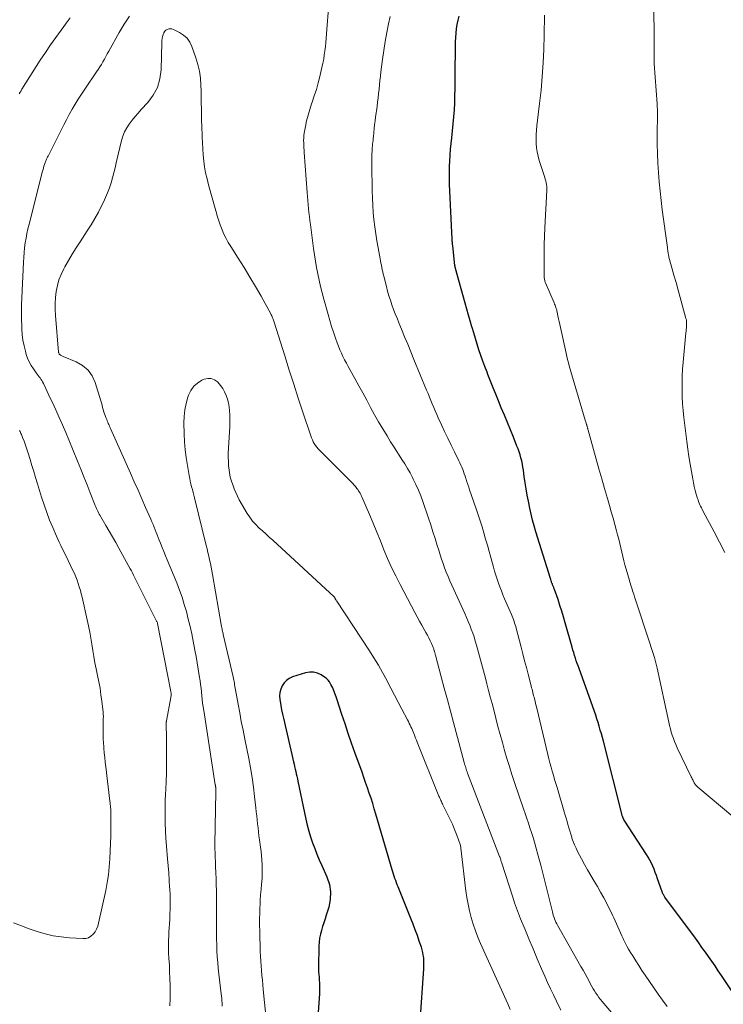
# Model space of a CAD drawing. Units: feet. Extents: x 2010000 to 2015018, y 520000 to 525000.
# Drawn here: x 2012354 to 2012463, y 520144 to 520296 of the extents above; entities that cross this region are included whole.
import ezdxf

# ---------------------------------------------------------------- set-up
doc = ezdxf.new("R2010")
doc.units = ezdxf.units.FT
doc.header["$LTSCALE"] = 100
doc.header["$MEASUREMENT"] = 0
doc.layers.add('CONTOUR INDEX', color=32, linetype='Continuous', lineweight=25)
doc.layers.add('CONTOUR INTERMEDIATE', color=40, linetype='Continuous', lineweight=15)

msp = doc.modelspace()

# ---------------------------------------------------------------- linework, layer by layer
at = {"layer": 'CONTOUR INDEX', "flags": 128}
for points, elevation in [([(2012464.33, 520145.58), (2012462.45, 520148.38), (2012461.96, 520149.1), (2012461.47, 520149.83), (2012460.97, 520150.55), (2012460.46, 520151.27), (2012459.96, 520151.98), (2012459.44, 520152.7), (2012458.93, 520153.41), (2012458.41, 520154.11), (2012453.72, 520160.47), (2012453.65, 520160.56), (2012453.59, 520160.66), (2012453.52, 520160.77), (2012453.47, 520160.87), (2012453.41, 520160.98), (2012453.36, 520161.09), (2012453.32, 520161.2), (2012453.27, 520161.31), (2012452.58, 520163.32), (2012452.4, 520163.8), (2012452.22, 520164.29), (2012452.03, 520164.77), (2012451.83, 520165.24), (2012451.61, 520165.71), (2012451.38, 520166.17), (2012451.13, 520166.62), (2012450.86, 520167.06), (2012447.42, 520172.35), (2012447.38, 520172.42), (2012447.34, 520172.49), (2012447.31, 520172.56), (2012447.27, 520172.63), (2012447.24, 520172.7), (2012447.21, 520172.78), (2012447.19, 520172.85), (2012447.17, 520172.93), (2012444.19, 520184.55), (2012444.04, 520185.13), (2012443.88, 520185.71), (2012443.72, 520186.29), (2012443.56, 520186.86), (2012443.38, 520187.43), (2012443.2, 520188), (2012443.01, 520188.57), (2012442.82, 520189.13), (2012440.43, 520195.77), (2012440.29, 520196.18), (2012440.15, 520196.59), (2012440.01, 520197), (2012439.88, 520197.41), (2012439.75, 520197.82), (2012439.62, 520198.24), (2012439.5, 520198.65), (2012439.38, 520199.07), (2012438.31, 520202.85), (2012438.05, 520203.75), (2012437.78, 520204.65), (2012437.49, 520205.55), (2012437.19, 520206.44), (2012436.64, 520208), (2012436.6, 520208.11), (2012436.56, 520208.22), (2012436.52, 520208.32), (2012436.48, 520208.43), (2012436.43, 520208.53), (2012436.39, 520208.64), (2012436.35, 520208.74), (2012436.31, 520208.85), (2012436.25, 520208.99), (2012436.19, 520209.17), (2012436.12, 520209.36), (2012436.06, 520209.54), (2012436, 520209.72), (2012433.76, 520216.9), (2012433.49, 520217.81), (2012433.25, 520218.72), (2012433.03, 520219.64), (2012432.83, 520220.56), (2012432.62, 520221.63), (2012432.44, 520222.59), (2012432.27, 520223.54), (2012432.11, 520224.5), (2012431.97, 520225.46), (2012431.84, 520226.42), (2012431.77, 520226.9), (2012431.68, 520227.38), (2012431.57, 520227.86), (2012431.46, 520228.33), (2012431.32, 520228.8), (2012431.17, 520229.26), (2012431.01, 520229.72), (2012430.84, 520230.17), (2012430.29, 520231.54), (2012429.83, 520232.68), (2012429.36, 520233.82), (2012428.9, 520234.95), (2012428.42, 520236.08), (2012427.98, 520237.14), (2012427.56, 520238.16), (2012427.14, 520239.18), (2012426.74, 520240.2), (2012426.34, 520241.23), (2012426.21, 520241.58), (2012425.89, 520242.44), (2012425.57, 520243.29), (2012425.27, 520244.16), (2012424.97, 520245.02), (2012424.69, 520245.89), (2012424.41, 520246.76), (2012424.15, 520247.63), (2012423.89, 520248.5), (2012423.87, 520248.57), (2012423.61, 520249.49), (2012423.35, 520250.4), (2012423.09, 520251.31), (2012422.84, 520252.23), (2012421.34, 520257.62), (2012421.33, 520257.66), (2012421.32, 520257.71), (2012421.31, 520257.76), (2012421.29, 520257.81), (2012421.28, 520257.86), (2012421.28, 520257.91), (2012421.27, 520257.96), (2012421.26, 520258.01), (2012420.9, 520261.14), (2012420.88, 520261.26), (2012420.87, 520261.38), (2012420.86, 520261.51), (2012420.85, 520261.63), (2012420.84, 520261.75), (2012420.83, 520261.87), (2012420.82, 520262), (2012420.82, 520262.12), (2012420.42, 520270.65), (2012420.39, 520271.54), (2012420.39, 520272.44), (2012420.41, 520273.33), (2012420.45, 520274.22), (2012420.51, 520275.12), (2012420.58, 520276.01), (2012420.67, 520276.9), (2012420.76, 520277.79), (2012420.89, 520278.86), (2012421, 520279.94), (2012421.09, 520281.02), (2012421.16, 520282.11), (2012421.22, 520283.19), (2012421.26, 520284.28), (2012421.28, 520285.37), (2012421.3, 520286.46), (2012421.31, 520287.54), (2012421.32, 520291.98), (2012421.34, 520292.64), (2012421.37, 520293.31), (2012421.43, 520293.97), (2012421.5, 520294.63), (2012421.61, 520295.29), (2012421.73, 520295.94), (2012421.89, 520296.58)], 920), ([(2012415.87, 520141.23), (2012416.44, 520149.4), (2012416.46, 520149.82), (2012416.46, 520150.24), (2012416.45, 520150.66), (2012416.42, 520151.08), (2012416.36, 520151.5), (2012416.29, 520151.91), (2012416.19, 520152.31), (2012416.07, 520152.72), (2012415.74, 520153.68), (2012415.44, 520154.56), (2012415.12, 520155.43), (2012414.79, 520156.3), (2012414.45, 520157.16), (2012412.47, 520162.04), (2012412.34, 520162.37), (2012412.21, 520162.69), (2012412.09, 520163.02), (2012411.97, 520163.35), (2012411.85, 520163.69), (2012411.74, 520164.02), (2012411.63, 520164.36), (2012411.53, 520164.69), (2012409.03, 520173.29), (2012408.79, 520174.11), (2012408.54, 520174.93), (2012408.28, 520175.74), (2012408.01, 520176.55), (2012407.73, 520177.35), (2012407.45, 520178.16), (2012407.17, 520178.96), (2012406.89, 520179.77), (2012405.8, 520182.8), (2012405.28, 520184.27), (2012404.77, 520185.75), (2012404.27, 520187.23), (2012403.78, 520188.71), (2012403, 520191.1), (2012402.91, 520191.39), (2012402.81, 520191.67), (2012402.7, 520191.95), (2012402.59, 520192.23), (2012402.48, 520192.51), (2012402.36, 520192.78), (2012402.23, 520193.05), (2012402.09, 520193.32), (2012402.04, 520193.42), (2012401.85, 520193.72), (2012401.63, 520194), (2012401.38, 520194.24), (2012401.1, 520194.46), (2012400.58, 520194.81), (2012400, 520195.08), (2012399.41, 520195.25), (2012398.8, 520195.25), (2012398.17, 520195.14), (2012396.14, 520194.48), (2012395.64, 520194.25), (2012395.2, 520193.96), (2012394.84, 520193.57), (2012394.54, 520193.13), (2012394.33, 520192.61), (2012394.19, 520192.09), (2012394.15, 520191.55), (2012394.18, 520191), (2012394.22, 520190.77), (2012394.32, 520190.1), (2012394.44, 520189.43), (2012394.58, 520188.76), (2012394.73, 520188.1), (2012396.29, 520181.39), (2012396.38, 520181.01), (2012396.47, 520180.64), (2012396.55, 520180.26), (2012396.64, 520179.89), (2012396.72, 520179.51), (2012396.81, 520179.14), (2012396.89, 520178.76), (2012396.97, 520178.38), (2012398.19, 520172.52), (2012398.41, 520171.59), (2012398.65, 520170.67), (2012398.93, 520169.77), (2012399.23, 520168.87), (2012399.57, 520167.98), (2012399.91, 520167.1), (2012400.28, 520166.22), (2012400.67, 520165.35), (2012401.47, 520163.59), (2012401.84, 520162.44), (2012402.04, 520161.28), (2012401.98, 520160.1), (2012401.74, 520158.91), (2012401.36, 520157.7), (2012401.17, 520157.1), (2012400.99, 520156.51), (2012400.8, 520155.92), (2012400.61, 520155.33), (2012400.45, 520154.73), (2012400.32, 520154.13), (2012400.25, 520153.52), (2012400.22, 520152.9), (2012400.17, 520149.71), (2012400.17, 520149.31), (2012400.18, 520148.9), (2012400.21, 520148.5), (2012400.24, 520148.1), (2012400.26, 520147.88), (2012400.28, 520147.58), (2012400.3, 520147.29), (2012400.32, 520147), (2012400.33, 520146.71), (2012400.33, 520146.42), (2012400.33, 520146.13), (2012400.32, 520145.84), (2012400.31, 520145.54), (2012399.64, 520136.31)], 900)]:
    msp.add_lwpolyline(points, dxfattribs=dict(at, elevation=elevation))
at = {"layer": 'CONTOUR INTERMEDIATE', "flags": 128}
for points, elevation in [([(2012462.95, 520213.72), (2012462.13, 520215.32), (2012461.3, 520216.91), (2012459.58, 520220.16), (2012459.46, 520220.39), (2012459.34, 520220.63), (2012459.23, 520220.86), (2012459.11, 520221.1), (2012459.01, 520221.34), (2012458.91, 520221.58), (2012458.83, 520221.83), (2012458.75, 520222.08), (2012458.56, 520222.74), (2012458.4, 520223.32), (2012458.25, 520223.9), (2012458.13, 520224.49), (2012458.01, 520225.09), (2012457.81, 520226.21), (2012457.61, 520227.37), (2012457.43, 520228.53), (2012457.26, 520229.69), (2012457.11, 520230.86), (2012456.65, 520234.56), (2012456.54, 520235.63), (2012456.45, 520236.69), (2012456.39, 520237.76), (2012456.36, 520238.83), (2012456.36, 520239.9), (2012456.38, 520240.97), (2012456.44, 520242.04), (2012456.53, 520243.11), (2012456.96, 520247.68), (2012456.98, 520247.93), (2012457, 520248.18), (2012457.02, 520248.44), (2012457.04, 520248.69), (2012457.06, 520248.97), (2012457.07, 520249.08), (2012457.07, 520249.2), (2012457.06, 520249.31), (2012457.05, 520249.43), (2012457.04, 520249.55), (2012457.02, 520249.66), (2012456.99, 520249.78), (2012456.96, 520249.89), (2012456.4, 520251.96), (2012456.08, 520253.11), (2012455.76, 520254.26), (2012455.43, 520255.41), (2012455.1, 520256.55), (2012454.6, 520258.29), (2012454.52, 520258.57), (2012454.45, 520258.85), (2012454.38, 520259.13), (2012454.32, 520259.41), (2012454.24, 520259.75), (2012454.22, 520259.86), (2012454.2, 520259.97), (2012454.19, 520260.09), (2012454.17, 520260.2), (2012454.16, 520260.3), (2012454.16, 520260.37), (2012454.15, 520260.43), (2012454.14, 520260.5), (2012454.13, 520260.56), (2012454.13, 520260.62), (2012454.12, 520260.69), (2012454.11, 520260.75), (2012454.1, 520260.82), (2012453.3, 520266.65), (2012453.12, 520268.09), (2012452.96, 520269.53), (2012452.82, 520270.98), (2012452.71, 520272.43), (2012452.62, 520273.88), (2012452.56, 520275.34), (2012452.53, 520276.79), (2012452.53, 520278.24), (2012452.56, 520281.44), (2012452.56, 520281.65), (2012452.56, 520281.85), (2012452.55, 520282.05), (2012452.54, 520282.25), (2012452.53, 520282.46), (2012452.52, 520282.66), (2012452.51, 520282.86), (2012452.49, 520283.06), (2012452.06, 520289.2), (2012452.05, 520289.52), (2012452.03, 520289.84), (2012452.03, 520290.16), (2012452.03, 520290.48), (2012452.03, 520290.8), (2012452.03, 520291.12), (2012452.03, 520291.44), (2012452.03, 520291.77), (2012452.01, 520299.52)], 928), ([(2012447.44, 520140.28), (2012444, 520144.34), (2012443.74, 520144.65), (2012443.5, 520144.97), (2012443.27, 520145.3), (2012443.04, 520145.63), (2012442.83, 520145.97), (2012442.62, 520146.32), (2012442.42, 520146.67), (2012442.23, 520147.02), (2012441.99, 520147.47), (2012441.68, 520148.05), (2012441.37, 520148.63), (2012441.05, 520149.2), (2012440.73, 520149.77), (2012437.12, 520156.11), (2012436.99, 520156.36), (2012436.86, 520156.62), (2012436.75, 520156.88), (2012436.64, 520157.14), (2012436.62, 520157.19), (2012436.53, 520157.44), (2012436.45, 520157.68), (2012436.38, 520157.93), (2012436.32, 520158.19), (2012435.62, 520161.1), (2012435.27, 520162.54), (2012434.91, 520163.98), (2012434.53, 520165.41), (2012434.14, 520166.84), (2012433.76, 520168.19), (2012433.55, 520168.94), (2012433.33, 520169.68), (2012433.09, 520170.43), (2012432.85, 520171.17), (2012432.61, 520171.91), (2012432.36, 520172.64), (2012432.11, 520173.38), (2012431.86, 520174.12), (2012430.47, 520178.18), (2012430.06, 520179.41), (2012429.66, 520180.64), (2012429.29, 520181.87), (2012428.92, 520183.11), (2012428.58, 520184.36), (2012428.23, 520185.6), (2012427.9, 520186.85), (2012427.57, 520188.1), (2012427.24, 520189.39), (2012426.98, 520190.39), (2012426.72, 520191.4), (2012426.45, 520192.41), (2012426.19, 520193.42), (2012425.95, 520194.3), (2012425.8, 520194.87), (2012425.65, 520195.43), (2012425.51, 520195.99), (2012425.36, 520196.56), (2012425.21, 520197.12), (2012425.06, 520197.68), (2012424.91, 520198.25), (2012424.76, 520198.81), (2012424.59, 520199.42), (2012424.4, 520200.04), (2012424.21, 520200.66), (2012424, 520201.27), (2012423.78, 520201.88), (2012423.54, 520202.48), (2012423.3, 520203.08), (2012423.04, 520203.68), (2012422.78, 520204.27), (2012420.76, 520208.69), (2012420.47, 520209.35), (2012420.19, 520210.01), (2012419.91, 520210.67), (2012419.65, 520211.34), (2012419.41, 520212.01), (2012419.17, 520212.69), (2012418.95, 520213.38), (2012418.74, 520214.06), (2012418.51, 520214.81), (2012418.19, 520215.87), (2012417.86, 520216.93), (2012417.52, 520217.99), (2012417.16, 520219.04), (2012416.29, 520221.59), (2012415.97, 520222.48), (2012415.62, 520223.35), (2012415.23, 520224.21), (2012414.82, 520225.06), (2012414.7, 520225.29), (2012414.32, 520226), (2012413.92, 520226.71), (2012413.5, 520227.41), (2012413.06, 520228.09), (2012412.61, 520228.77), (2012412.17, 520229.45), (2012411.73, 520230.14), (2012411.3, 520230.83), (2012410.76, 520231.72), (2012410.1, 520232.81), (2012409.46, 520233.91), (2012408.83, 520235.01), (2012408.22, 520236.13), (2012407.61, 520237.25), (2012407, 520238.37), (2012406.39, 520239.48), (2012405.78, 520240.59), (2012405.01, 520241.97), (2012404.74, 520242.47), (2012404.47, 520242.98), (2012404.2, 520243.49), (2012403.94, 520244), (2012403.7, 520244.52), (2012403.46, 520245.04), (2012403.25, 520245.58), (2012403.05, 520246.11), (2012402.79, 520246.83), (2012402.48, 520247.74), (2012402.18, 520248.65), (2012401.9, 520249.56), (2012401.63, 520250.48), (2012400.96, 520252.87), (2012400.71, 520253.83), (2012400.47, 520254.8), (2012400.25, 520255.78), (2012400.05, 520256.76), (2012399.87, 520257.74), (2012399.71, 520258.72), (2012399.56, 520259.71), (2012399.41, 520260.7), (2012398.92, 520264.37), (2012398.84, 520264.99), (2012398.76, 520265.61), (2012398.69, 520266.23), (2012398.62, 520266.86), (2012398.56, 520267.48), (2012398.5, 520268.1), (2012398.44, 520268.72), (2012398.4, 520269.35), (2012397.97, 520275.5), (2012397.94, 520275.87), (2012397.92, 520276.25), (2012397.89, 520276.63), (2012397.87, 520277), (2012397.86, 520277.38), (2012397.87, 520277.75), (2012397.91, 520278.13), (2012397.96, 520278.5), (2012398.15, 520279.54), (2012398.33, 520280.42), (2012398.54, 520281.3), (2012398.8, 520282.16), (2012399.08, 520283.02), (2012399.18, 520283.28), (2012399.51, 520284.27), (2012399.83, 520285.26), (2012400.11, 520286.26), (2012400.37, 520287.27), (2012400.69, 520288.66), (2012400.83, 520289.3), (2012400.96, 520289.94), (2012401.06, 520290.59), (2012401.15, 520291.23), (2012401.23, 520291.88), (2012401.3, 520292.53), (2012401.36, 520293.18), (2012401.41, 520293.83), (2012401.77, 520298.49)], 912), ([(2012361.79, 520296.31), (2012361.49, 520295.91), (2012360.38, 520294.43), (2012359.55, 520293.29), (2012358.73, 520292.13), (2012357.94, 520290.95), (2012357.16, 520289.77), (2012354.33, 520285.29), (2012354.18, 520285.06), (2012354.03, 520284.82), (2012353.89, 520284.58)], 916), ([(2012370.95, 520296.59), (2012370.14, 520295.34), (2012369.37, 520294.05), (2012367.75, 520291.17), (2012367.52, 520290.76), (2012367.29, 520290.35), (2012367.06, 520289.95), (2012366.83, 520289.54), (2012366.6, 520289.14), (2012366.36, 520288.74), (2012366.11, 520288.35), (2012365.85, 520287.96), (2012364.03, 520285.28), (2012363.52, 520284.52), (2012363.03, 520283.75), (2012362.55, 520282.97), (2012362.09, 520282.19), (2012361.64, 520281.39), (2012361.2, 520280.59), (2012360.78, 520279.79), (2012360.36, 520278.98), (2012358.35, 520274.97), (2012358.29, 520274.85), (2012358.23, 520274.72), (2012358.17, 520274.59), (2012358.11, 520274.47), (2012358.06, 520274.34), (2012358, 520274.21), (2012357.95, 520274.08), (2012357.91, 520273.95), (2012357.82, 520273.68), (2012357.73, 520273.42), (2012357.65, 520273.15), (2012357.58, 520272.88), (2012357.5, 520272.61), (2012355.42, 520264.45), (2012355.24, 520263.73), (2012355.09, 520263), (2012354.95, 520262.27), (2012354.83, 520261.54), (2012354.73, 520260.79), (2012354.65, 520260.05), (2012354.59, 520259.31), (2012354.55, 520258.56), (2012354.3, 520253.07), (2012354.26, 520251.98), (2012354.25, 520250.88), (2012354.25, 520249.79), (2012354.28, 520248.7), (2012354.29, 520248.29), (2012354.36, 520247.41), (2012354.47, 520246.53), (2012354.64, 520245.67), (2012354.85, 520244.81), (2012354.99, 520244.31), (2012355.2, 520243.72), (2012355.44, 520243.15), (2012355.74, 520242.61), (2012356.09, 520242.09), (2012356.54, 520241.47), (2012356.68, 520241.27), (2012356.83, 520241.08), (2012356.98, 520240.88), (2012357.12, 520240.68), (2012357.26, 520240.48), (2012357.4, 520240.27), (2012357.52, 520240.06), (2012357.63, 520239.84), (2012357.96, 520239.16), (2012358.23, 520238.59), (2012358.5, 520238.03), (2012358.76, 520237.46), (2012359.02, 520236.89), (2012359.56, 520235.74), (2012360.08, 520234.58), (2012360.59, 520233.43), (2012361.08, 520232.27), (2012361.57, 520231.1), (2012362.92, 520227.81), (2012363.42, 520226.6), (2012363.91, 520225.39), (2012364.39, 520224.17), (2012364.87, 520222.96), (2012365.66, 520220.98), (2012365.75, 520220.75), (2012365.84, 520220.53), (2012365.94, 520220.3), (2012366.05, 520220.08), (2012366.16, 520219.86), (2012366.27, 520219.64), (2012366.39, 520219.43), (2012366.51, 520219.21), (2012367.29, 520217.89), (2012367.81, 520217.01), (2012368.31, 520216.13), (2012368.82, 520215.24), (2012369.31, 520214.36), (2012371.07, 520211.19), (2012371.24, 520210.87), (2012371.41, 520210.55), (2012371.58, 520210.23), (2012371.74, 520209.91), (2012374.99, 520203.43), (2012375.04, 520203.33), (2012375.09, 520203.23), (2012375.13, 520203.13), (2012375.18, 520203.03), (2012375.26, 520202.85), (2012375.3, 520202.75), (2012377.34, 520192.23), (2012377.36, 520192.12), (2012377.37, 520192.01), (2012377.38, 520191.89), (2012377.38, 520191.78), (2012377.38, 520191.67), (2012377.37, 520191.55), (2012377.36, 520191.44), (2012377.34, 520191.33), (2012376.67, 520187.69), (2012376.65, 520187.61), (2012376.64, 520187.53), (2012376.63, 520187.45), (2012376.62, 520187.37), (2012376.62, 520187.29), (2012376.62, 520187.21), (2012376.62, 520187.13), (2012376.62, 520187.05), (2012376.63, 520186.73), (2012376.64, 520186.49), (2012376.64, 520186.25), (2012376.65, 520186.01), (2012376.65, 520185.77), (2012376.67, 520180.42), (2012376.67, 520180.16), (2012376.67, 520179.89), (2012376.66, 520179.63), (2012376.66, 520179.36), (2012376.65, 520179.1), (2012376.64, 520178.83), (2012376.63, 520178.57), (2012376.62, 520178.3), (2012376.55, 520177.14), (2012376.51, 520176.3), (2012376.48, 520175.45), (2012376.47, 520174.61), (2012376.46, 520173.76), (2012376.46, 520173.08), (2012376.48, 520171.9), (2012376.52, 520170.72), (2012376.58, 520169.53), (2012376.67, 520168.35), (2012376.83, 520166.41), (2012376.92, 520165.31), (2012377.01, 520164.2), (2012377.08, 520163.09), (2012377.15, 520161.98), (2012377.16, 520161.79), (2012377.21, 520160.78), (2012377.23, 520159.77), (2012377.22, 520158.75), (2012377.19, 520157.74), (2012377.16, 520157), (2012377.12, 520156.36), (2012377.09, 520155.71), (2012377.05, 520155.07), (2012377.01, 520154.42), (2012376.98, 520153.78), (2012376.97, 520153.13), (2012376.98, 520152.49), (2012377, 520151.84), (2012377.05, 520151.03), (2012377.11, 520149.98), (2012377.15, 520148.93), (2012377.19, 520147.87), (2012377.21, 520146.82), (2012377.22, 520145.94), (2012377.21, 520144.81), (2012377.19, 520143.69)], 912), ([(2012454.04, 520143.59), (2012453.33, 520144.53), (2012452.64, 520145.49), (2012451.97, 520146.47), (2012450.65, 520148.4), (2012450.16, 520149.14), (2012449.68, 520149.88), (2012449.2, 520150.63), (2012448.73, 520151.38), (2012448.39, 520151.92), (2012448.1, 520152.41), (2012447.82, 520152.91), (2012447.56, 520153.41), (2012447.31, 520153.92), (2012447.25, 520154.05), (2012447.04, 520154.5), (2012446.83, 520154.96), (2012446.63, 520155.42), (2012446.44, 520155.88), (2012446.24, 520156.34), (2012446.04, 520156.8), (2012445.83, 520157.25), (2012445.6, 520157.7), (2012444.71, 520159.47), (2012444.25, 520160.35), (2012443.77, 520161.22), (2012443.28, 520162.09), (2012442.77, 520162.94), (2012442.26, 520163.8), (2012441.76, 520164.66), (2012441.28, 520165.53), (2012440.81, 520166.4), (2012440.22, 520167.51), (2012439.97, 520168.02), (2012439.73, 520168.54), (2012439.53, 520169.07), (2012439.34, 520169.6), (2012439.3, 520169.71), (2012439.15, 520170.2), (2012439, 520170.69), (2012438.86, 520171.18), (2012438.72, 520171.67), (2012438.59, 520172.17), (2012438.45, 520172.66), (2012438.31, 520173.15), (2012438.16, 520173.64), (2012437.03, 520177.39), (2012436.84, 520178.02), (2012436.66, 520178.66), (2012436.47, 520179.29), (2012436.29, 520179.92), (2012436.11, 520180.56), (2012435.94, 520181.2), (2012435.78, 520181.84), (2012435.62, 520182.48), (2012433.89, 520189.68), (2012433.8, 520190.04), (2012433.72, 520190.4), (2012433.63, 520190.76), (2012433.54, 520191.12), (2012433.48, 520191.34), (2012433.42, 520191.59), (2012433.36, 520191.84), (2012433.3, 520192.09), (2012433.23, 520192.33), (2012433.17, 520192.58), (2012433.1, 520192.83), (2012433.04, 520193.07), (2012432.97, 520193.32), (2012432.56, 520194.91), (2012432.29, 520195.96), (2012432.02, 520197), (2012431.75, 520198.04), (2012431.48, 520199.08), (2012430.73, 520202), (2012430.65, 520202.27), (2012430.57, 520202.54), (2012430.48, 520202.81), (2012430.39, 520203.08), (2012430.29, 520203.34), (2012430.19, 520203.61), (2012430.09, 520203.87), (2012429.98, 520204.13), (2012428.92, 520206.58), (2012428.67, 520207.18), (2012428.43, 520207.78), (2012428.2, 520208.39), (2012427.98, 520209), (2012427.77, 520209.61), (2012427.57, 520210.23), (2012427.38, 520210.85), (2012427.2, 520211.47), (2012426.79, 520212.95), (2012426.52, 520213.89), (2012426.26, 520214.84), (2012425.99, 520215.78), (2012425.72, 520216.73), (2012425.44, 520217.67), (2012425.15, 520218.61), (2012424.85, 520219.55), (2012424.54, 520220.48), (2012423.52, 520223.41), (2012423.38, 520223.82), (2012423.24, 520224.23), (2012423.11, 520224.64), (2012422.98, 520225.05), (2012422.94, 520225.17), (2012422.82, 520225.52), (2012422.7, 520225.87), (2012422.58, 520226.21), (2012422.45, 520226.56), (2012422.32, 520226.9), (2012422.18, 520227.23), (2012422.03, 520227.56), (2012421.87, 520227.89), (2012421.16, 520229.29), (2012420.65, 520230.32), (2012420.15, 520231.36), (2012419.66, 520232.4), (2012419.17, 520233.44), (2012418.67, 520234.53), (2012418.43, 520235.06), (2012418.2, 520235.59), (2012417.97, 520236.13), (2012417.75, 520236.67), (2012417.53, 520237.2), (2012417.31, 520237.74), (2012417.09, 520238.28), (2012416.87, 520238.82), (2012414.92, 520243.53), (2012414.43, 520244.71), (2012413.95, 520245.88), (2012413.46, 520247.06), (2012412.98, 520248.24), (2012412.58, 520249.22), (2012412.3, 520249.91), (2012412.03, 520250.59), (2012411.77, 520251.28), (2012411.52, 520251.98), (2012411.28, 520252.68), (2012411.05, 520253.38), (2012410.85, 520254.09), (2012410.66, 520254.8), (2012410.25, 520256.4), (2012410.17, 520256.73), (2012410.09, 520257.07), (2012410.02, 520257.41), (2012409.94, 520257.75), (2012409.88, 520258.09), (2012409.81, 520258.43), (2012409.74, 520258.76), (2012409.68, 520259.1), (2012409.36, 520260.77), (2012409.17, 520261.86), (2012409, 520262.95), (2012408.85, 520264.05), (2012408.73, 520265.15), (2012408.63, 520266.26), (2012408.55, 520267.36), (2012408.5, 520268.47), (2012408.47, 520269.58), (2012408.38, 520273.62), (2012408.38, 520274.06), (2012408.39, 520274.49), (2012408.4, 520274.93), (2012408.42, 520275.36), (2012408.44, 520275.64), (2012408.46, 520275.93), (2012408.48, 520276.23), (2012408.51, 520276.53), (2012408.53, 520276.82), (2012408.56, 520277.12), (2012408.59, 520277.41), (2012408.62, 520277.71), (2012408.65, 520278.01), (2012408.71, 520278.61), (2012408.77, 520279.21), (2012408.84, 520279.81), (2012408.91, 520280.41), (2012408.99, 520281), (2012409.21, 520282.65), (2012409.29, 520283.32), (2012409.37, 520283.99), (2012409.45, 520284.65), (2012409.52, 520285.32), (2012409.59, 520285.99), (2012409.66, 520286.66), (2012409.74, 520287.32), (2012409.82, 520287.99), (2012410.06, 520289.91), (2012410.25, 520291.29), (2012410.46, 520292.67), (2012410.72, 520294.04), (2012411, 520295.41), (2012411.24, 520296.52)], 916), ([(2012467.73, 520169.98), (2012458.78, 520177.44), (2012458.67, 520177.54), (2012458.57, 520177.64), (2012458.48, 520177.75), (2012458.39, 520177.87), (2012458.32, 520177.99), (2012458.25, 520178.12), (2012458.18, 520178.25), (2012458.11, 520178.38), (2012458.08, 520178.44), (2012458.01, 520178.6), (2012457.93, 520178.76), (2012457.85, 520178.92), (2012457.78, 520179.08), (2012455.61, 520183.55), (2012455.4, 520184.03), (2012455.19, 520184.5), (2012455.01, 520184.99), (2012454.84, 520185.49), (2012454.69, 520185.98), (2012454.55, 520186.49), (2012454.43, 520186.99), (2012454.31, 520187.5), (2012452.52, 520195.86), (2012452.47, 520196.06), (2012452.43, 520196.27), (2012452.37, 520196.48), (2012452.32, 520196.68), (2012452.26, 520196.89), (2012452.2, 520197.09), (2012452.14, 520197.29), (2012452.08, 520197.49), (2012449.61, 520204.99), (2012449.46, 520205.45), (2012449.31, 520205.92), (2012449.16, 520206.39), (2012449.01, 520206.86), (2012448.89, 520207.27), (2012448.8, 520207.54), (2012448.72, 520207.8), (2012448.63, 520208.07), (2012448.55, 520208.34), (2012448.46, 520208.6), (2012448.38, 520208.87), (2012448.29, 520209.13), (2012448.21, 520209.4), (2012447.71, 520211.13), (2012447.53, 520211.79), (2012447.35, 520212.45), (2012447.19, 520213.12), (2012447.03, 520213.78), (2012446.88, 520214.45), (2012446.72, 520215.12), (2012446.56, 520215.79), (2012446.38, 520216.45), (2012446.22, 520217.07), (2012445.95, 520218.05), (2012445.69, 520219.02), (2012445.41, 520219.99), (2012445.13, 520220.96), (2012444.81, 520222.06), (2012444.37, 520223.58), (2012443.94, 520225.1), (2012443.51, 520226.62), (2012443.08, 520228.14), (2012441.84, 520232.62), (2012441.81, 520232.7), (2012441.79, 520232.79), (2012441.77, 520232.87), (2012441.75, 520232.95), (2012441.74, 520232.99), (2012441.73, 520233.05), (2012441.71, 520233.12), (2012441.7, 520233.18), (2012441.68, 520233.24), (2012441.66, 520233.31), (2012441.64, 520233.37), (2012441.63, 520233.43), (2012441.61, 520233.49), (2012441.56, 520233.63), (2012441.52, 520233.76), (2012441.48, 520233.9), (2012441.44, 520234.03), (2012441.4, 520234.16), (2012438.93, 520242.54), (2012438.8, 520243.02), (2012438.67, 520243.51), (2012438.55, 520244), (2012438.44, 520244.49), (2012437.57, 520248.48), (2012437.47, 520248.93), (2012437.37, 520249.39), (2012437.27, 520249.84), (2012437.18, 520250.3), (2012437.07, 520250.84), (2012437.02, 520251.02), (2012436.98, 520251.2), (2012436.92, 520251.39), (2012436.86, 520251.57), (2012436.79, 520251.74), (2012436.72, 520251.92), (2012436.65, 520252.1), (2012436.58, 520252.27), (2012435.26, 520255.38), (2012435.21, 520255.5), (2012435.17, 520255.63), (2012435.13, 520255.76), (2012435.1, 520255.89), (2012435.07, 520256.02), (2012435.05, 520256.15), (2012435.04, 520256.28), (2012435.04, 520256.42), (2012435.03, 520258.73), (2012435.04, 520260.03), (2012435.06, 520261.32), (2012435.1, 520262.61), (2012435.15, 520263.9), (2012435.43, 520269.68), (2012435.44, 520269.97), (2012435.43, 520270.26), (2012435.39, 520270.55), (2012435.34, 520270.83), (2012435.28, 520271.12), (2012435.21, 520271.4), (2012435.13, 520271.68), (2012435.04, 520271.96), (2012434.28, 520274.29), (2012434.1, 520274.94), (2012433.95, 520275.6), (2012433.86, 520276.26), (2012433.81, 520276.93), (2012433.8, 520277.61), (2012433.81, 520278.28), (2012433.86, 520278.96), (2012433.92, 520279.63), (2012434.34, 520283.07), (2012434.57, 520285.17), (2012434.76, 520287.27), (2012434.88, 520289.38), (2012434.97, 520291.49), (2012435.03, 520293.66), (2012435.05, 520294.69), (2012435.07, 520295.71), (2012435.08, 520296.73)], 924), ([(2012437.63, 520143.01), (2012436.94, 520144.41), (2012436.47, 520145.36), (2012436.02, 520146.31), (2012435.58, 520147.27), (2012435.15, 520148.24), (2012434.65, 520149.38), (2012433.98, 520150.92), (2012433.32, 520152.46), (2012432.67, 520154.01), (2012432.03, 520155.56), (2012431.4, 520157.1), (2012431.07, 520157.93), (2012430.76, 520158.76), (2012430.46, 520159.61), (2012430.18, 520160.45), (2012428.45, 520165.85), (2012428.4, 520165.99), (2012428.36, 520166.13), (2012428.32, 520166.27), (2012428.27, 520166.41), (2012428.19, 520166.7), (2012428.16, 520166.77), (2012423.21, 520179.63), (2012423.13, 520179.83), (2012423.06, 520180.03), (2012422.99, 520180.24), (2012422.92, 520180.44), (2012422.86, 520180.65), (2012422.79, 520180.85), (2012422.73, 520181.06), (2012422.68, 520181.27), (2012421.03, 520187.44), (2012420.55, 520189.2), (2012420.08, 520190.97), (2012419.61, 520192.73), (2012419.14, 520194.5), (2012418.24, 520197.87), (2012418.22, 520197.95), (2012418.2, 520198.03), (2012418.17, 520198.12), (2012418.15, 520198.2), (2012418.13, 520198.29), (2012418.11, 520198.37), (2012418.08, 520198.45), (2012418.06, 520198.54), (2012418.04, 520198.59), (2012418.01, 520198.7), (2012417.97, 520198.81), (2012417.93, 520198.92), (2012417.88, 520199.02), (2012417.61, 520199.67), (2012417.41, 520200.09), (2012417.21, 520200.51), (2012417, 520200.93), (2012416.77, 520201.33), (2012416.49, 520201.83), (2012416.12, 520202.48), (2012415.75, 520203.13), (2012415.4, 520203.79), (2012415.04, 520204.45), (2012412.76, 520208.77), (2012412.09, 520210.09), (2012411.45, 520211.42), (2012410.85, 520212.77), (2012410.28, 520214.13), (2012409.72, 520215.5), (2012409.16, 520216.87), (2012408.59, 520218.23), (2012408.02, 520219.6), (2012406.86, 520222.3), (2012406.77, 520222.5), (2012406.68, 520222.69), (2012406.58, 520222.88), (2012406.47, 520223.07), (2012406.36, 520223.25), (2012406.24, 520223.43), (2012406.11, 520223.6), (2012405.98, 520223.77), (2012405.86, 520223.91), (2012405.67, 520224.14), (2012405.47, 520224.37), (2012405.26, 520224.6), (2012405.05, 520224.81), (2012400.31, 520229.51), (2012400.09, 520229.75), (2012399.88, 520230), (2012399.69, 520230.26), (2012399.51, 520230.54), (2012399.35, 520230.82), (2012399.21, 520231.12), (2012399.09, 520231.42), (2012398.97, 520231.73), (2012397.75, 520235.42), (2012397.04, 520237.58), (2012396.34, 520239.74), (2012395.64, 520241.91), (2012394.95, 520244.08), (2012393.31, 520249.28), (2012393.25, 520249.45), (2012393.19, 520249.62), (2012393.13, 520249.79), (2012393.07, 520249.96), (2012393.01, 520250.12), (2012392.94, 520250.29), (2012392.86, 520250.45), (2012392.77, 520250.61), (2012391.28, 520253.3), (2012390.43, 520254.8), (2012389.57, 520256.28), (2012388.67, 520257.75), (2012387.75, 520259.2), (2012386.6, 520260.99), (2012386.22, 520261.61), (2012385.87, 520262.25), (2012385.55, 520262.91), (2012385.26, 520263.58), (2012384.96, 520264.33), (2012384.84, 520264.63), (2012384.73, 520264.94), (2012384.64, 520265.26), (2012384.55, 520265.58), (2012384.47, 520265.89), (2012384.39, 520266.21), (2012384.3, 520266.53), (2012384.21, 520266.85), (2012383.16, 520270.54), (2012382.93, 520271.44), (2012382.72, 520272.36), (2012382.56, 520273.28), (2012382.43, 520274.2), (2012382.34, 520275.14), (2012382.26, 520276.07), (2012382.21, 520277.01), (2012382.17, 520277.94), (2012382.12, 520279.7), (2012382.1, 520280.37), (2012382.09, 520281.04), (2012382.07, 520281.71), (2012382.06, 520282.38), (2012382.04, 520283.05), (2012382.03, 520283.72), (2012382.02, 520284.39), (2012382, 520285.06), (2012381.98, 520285.91), (2012381.91, 520287), (2012381.76, 520288.07), (2012381.52, 520289.13), (2012381.2, 520290.17), (2012380.59, 520291.9), (2012380.26, 520292.58), (2012379.84, 520293.17), (2012379.3, 520293.66), (2012378.67, 520294.07), (2012377.74, 520294.53), (2012377.5, 520294.61), (2012377.27, 520294.64), (2012377.03, 520294.61), (2012376.79, 520294.54), (2012376.58, 520294.4), (2012376.4, 520294.24), (2012376.27, 520294.03), (2012376.17, 520293.81), (2012376.14, 520293.72), (2012376.07, 520293.43), (2012376.01, 520293.13), (2012375.97, 520292.82), (2012375.95, 520292.52), (2012375.85, 520288.3), (2012375.66, 520286.9), (2012375.29, 520285.57), (2012374.63, 520284.36), (2012373.78, 520283.23), (2012372.77, 520282.14), (2012372.28, 520281.6), (2012371.81, 520281.06), (2012371.36, 520280.49), (2012370.92, 520279.92), (2012370.53, 520279.32), (2012370.19, 520278.7), (2012369.93, 520278.04), (2012369.72, 520277.35), (2012368.91, 520273.93), (2012368.72, 520273.15), (2012368.52, 520272.37), (2012368.31, 520271.6), (2012368.09, 520270.83), (2012367.84, 520270.06), (2012367.57, 520269.31), (2012367.26, 520268.57), (2012366.93, 520267.85), (2012366.64, 520267.28), (2012366.13, 520266.28), (2012365.59, 520265.3), (2012365.01, 520264.34), (2012364.41, 520263.4), (2012363.31, 520261.73), (2012362.69, 520260.78), (2012362.1, 520259.82), (2012361.53, 520258.84), (2012360.97, 520257.86), (2012360.78, 520257.52), (2012360.37, 520256.68), (2012360.04, 520255.83), (2012359.8, 520254.95), (2012359.62, 520254.04), (2012359.52, 520253.11), (2012359.47, 520252.19), (2012359.47, 520251.26), (2012359.52, 520250.33), (2012359.99, 520244.67), (2012359.99, 520244.61), (2012360.01, 520244.55), (2012360.02, 520244.49), (2012360.05, 520244.43), (2012360.08, 520244.38), (2012360.11, 520244.33), (2012360.16, 520244.29), (2012360.21, 520244.25), (2012360.29, 520244.2), (2012360.39, 520244.14), (2012360.48, 520244.09), (2012360.59, 520244.04), (2012360.69, 520244), (2012362.71, 520243.18), (2012363.7, 520242.61), (2012364.54, 520241.91), (2012365.16, 520241), (2012365.64, 520239.97), (2012366.5, 520237.16), (2012366.6, 520236.82), (2012366.7, 520236.48), (2012366.79, 520236.14), (2012366.89, 520235.8), (2012366.92, 520235.67), (2012367, 520235.39), (2012367.08, 520235.12), (2012367.18, 520234.86), (2012367.28, 520234.59), (2012367.33, 520234.47), (2012367.42, 520234.27), (2012367.5, 520234.07), (2012367.59, 520233.87), (2012367.67, 520233.67), (2012367.76, 520233.47), (2012367.84, 520233.27), (2012367.93, 520233.07), (2012368.02, 520232.87), (2012371.1, 520225.96), (2012371.69, 520224.64), (2012372.27, 520223.33), (2012372.85, 520222.01), (2012373.43, 520220.69), (2012374.24, 520218.85), (2012374.42, 520218.45), (2012374.58, 520218.05), (2012374.75, 520217.65), (2012374.9, 520217.24), (2012375.06, 520216.83), (2012375.22, 520216.43), (2012375.37, 520216.02), (2012375.53, 520215.62), (2012375.72, 520215.14), (2012375.98, 520214.49), (2012376.24, 520213.85), (2012376.5, 520213.21), (2012376.76, 520212.57), (2012378.24, 520209.01), (2012378.67, 520207.92), (2012379.07, 520206.82), (2012379.42, 520205.7), (2012379.74, 520204.58), (2012380.03, 520203.44), (2012380.3, 520202.3), (2012380.56, 520201.16), (2012380.79, 520200.01), (2012381.07, 520198.61), (2012381.25, 520197.63), (2012381.42, 520196.66), (2012381.58, 520195.68), (2012381.73, 520194.69), (2012381.85, 520193.87), (2012381.93, 520193.3), (2012382.01, 520192.73), (2012382.07, 520192.15), (2012382.13, 520191.58), (2012382.19, 520191), (2012382.25, 520190.42), (2012382.33, 520189.85), (2012382.42, 520189.28), (2012384.21, 520177.82), (2012384.22, 520177.77), (2012384.23, 520177.71), (2012384.24, 520177.66), (2012384.25, 520177.6), (2012384.26, 520177.55), (2012384.26, 520177.5), (2012384.27, 520177.44), (2012384.27, 520177.39), (2012384.28, 520177.34), (2012384.28, 520177.26), (2012384.29, 520177.18), (2012384.29, 520177.1), (2012384.29, 520177.02), (2012384.29, 520176.94), (2012384.29, 520176.86), (2012384.29, 520176.77), (2012384.29, 520176.69), (2012384.16, 520168.71), (2012384.16, 520168.27), (2012384.16, 520167.83), (2012384.17, 520167.39), (2012384.18, 520166.95), (2012384.2, 520166.51), (2012384.22, 520166.07), (2012384.23, 520165.63), (2012384.25, 520165.19), (2012384.29, 520164.23), (2012384.33, 520163.31), (2012384.36, 520162.39), (2012384.38, 520161.47), (2012384.39, 520160.55), (2012384.4, 520158.88), (2012384.4, 520158.07), (2012384.41, 520157.25), (2012384.41, 520156.43), (2012384.4, 520155.62), (2012384.41, 520154.8), (2012384.41, 520153.99), (2012384.43, 520153.17), (2012384.46, 520152.35), (2012384.47, 520152.18), (2012384.52, 520151.27), (2012384.58, 520150.37), (2012384.66, 520149.47), (2012384.76, 520148.57), (2012385.13, 520145.52), (2012385.17, 520145.16), (2012385.21, 520144.8), (2012385.24, 520144.44), (2012385.27, 520144.08), (2012385.28, 520143.92), (2012385.29, 520143.64)], 908), ([(2012429.77, 520143.11), (2012429.42, 520143.96), (2012425.2, 520153.32), (2012424.79, 520154.3), (2012424.41, 520155.28), (2012424.07, 520156.29), (2012423.77, 520157.3), (2012423.52, 520158.33), (2012423.29, 520159.37), (2012423.11, 520160.41), (2012422.96, 520161.46), (2012422.18, 520168.03), (2012422.16, 520168.18), (2012422.13, 520168.32), (2012422.09, 520168.47), (2012422.05, 520168.61), (2012421.52, 520170.05), (2012421.19, 520170.9), (2012420.85, 520171.74), (2012420.47, 520172.58), (2012420.07, 520173.4), (2012419.4, 520174.72), (2012419.32, 520174.89), (2012419.24, 520175.06), (2012419.15, 520175.22), (2012419.07, 520175.39), (2012419, 520175.57), (2012418.92, 520175.74), (2012418.85, 520175.91), (2012418.78, 520176.08), (2012415.41, 520184.4), (2012415.29, 520184.71), (2012415.17, 520185.02), (2012415.05, 520185.33), (2012414.93, 520185.65), (2012414.9, 520185.73), (2012414.8, 520186), (2012414.69, 520186.27), (2012414.57, 520186.54), (2012414.45, 520186.8), (2012414.33, 520187.06), (2012414.2, 520187.32), (2012414.07, 520187.58), (2012413.93, 520187.84), (2012413.06, 520189.49), (2012412.49, 520190.58), (2012411.92, 520191.66), (2012411.35, 520192.74), (2012410.78, 520193.83), (2012410.7, 520193.99), (2012410.07, 520195.15), (2012409.42, 520196.29), (2012408.74, 520197.42), (2012408.03, 520198.53), (2012402.99, 520206.18), (2012402.97, 520206.2), (2012402.96, 520206.22), (2012402.95, 520206.24), (2012402.93, 520206.26), (2012402.88, 520206.34), (2012402.87, 520206.36), (2012402.85, 520206.38), (2012402.84, 520206.4), (2012402.83, 520206.42), (2012402.76, 520206.55), (2012402.75, 520206.56), (2012402.75, 520206.58), (2012402.74, 520206.6), (2012402.73, 520206.61), (2012402.7, 520206.68), (2012402.7, 520206.7), (2012402.69, 520206.71), (2012402.68, 520206.73), (2012402.67, 520206.74), (2012402.63, 520206.82), (2012402.62, 520206.84), (2012402.61, 520206.85), (2012402.59, 520206.87), (2012393.08, 520215.61), (2012392.55, 520216.09), (2012392.02, 520216.58), (2012391.49, 520217.06), (2012390.95, 520217.55), (2012390.45, 520218.05), (2012389.97, 520218.58), (2012389.55, 520219.15), (2012389.16, 520219.75), (2012387.92, 520221.85), (2012387.11, 520223.57), (2012386.52, 520225.33), (2012386.25, 520227.17), (2012386.2, 520229.06), (2012386.44, 520233.11), (2012386.47, 520233.73), (2012386.48, 520234.35), (2012386.46, 520234.98), (2012386.43, 520235.6), (2012386.43, 520235.62), (2012386.36, 520236.23), (2012386.25, 520236.82), (2012386.09, 520237.41), (2012385.9, 520237.98), (2012385.65, 520238.53), (2012385.36, 520239.06), (2012385.01, 520239.54), (2012384.62, 520240.01), (2012384.56, 520240.07), (2012384.09, 520240.4), (2012383.58, 520240.6), (2012383.04, 520240.61), (2012382.47, 520240.48), (2012382.14, 520240.32), (2012381.46, 520239.9), (2012380.87, 520239.4), (2012380.43, 520238.76), (2012380.09, 520238.04), (2012379.97, 520237.7), (2012379.71, 520236.73), (2012379.51, 520235.74), (2012379.41, 520234.74), (2012379.37, 520233.73), (2012379.4, 520232.03), (2012379.45, 520230.8), (2012379.55, 520229.58), (2012379.7, 520228.37), (2012379.89, 520227.15), (2012380.17, 520225.61), (2012380.26, 520225.17), (2012380.35, 520224.74), (2012380.45, 520224.3), (2012380.55, 520223.87), (2012380.66, 520223.44), (2012380.77, 520223.01), (2012380.88, 520222.58), (2012380.99, 520222.14), (2012382.8, 520214.82), (2012382.94, 520214.26), (2012383.07, 520213.7), (2012383.2, 520213.14), (2012383.33, 520212.58), (2012383.46, 520212.02), (2012383.57, 520211.45), (2012383.68, 520210.89), (2012383.78, 520210.32), (2012385.19, 520202.27), (2012385.22, 520202.09), (2012385.26, 520201.91), (2012385.29, 520201.73), (2012385.33, 520201.55), (2012385.37, 520201.37), (2012385.4, 520201.19), (2012385.44, 520201.01), (2012385.49, 520200.83), (2012386.96, 520194.51), (2012387.01, 520194.26), (2012387.07, 520194.01), (2012387.11, 520193.76), (2012387.16, 520193.51), (2012387.2, 520193.26), (2012387.24, 520193), (2012387.28, 520192.75), (2012387.33, 520192.5), (2012387.73, 520190.3), (2012387.98, 520188.94), (2012388.23, 520187.59), (2012388.5, 520186.24), (2012388.76, 520184.89), (2012389.37, 520181.89), (2012389.65, 520180.42), (2012389.9, 520178.95), (2012390.11, 520177.47), (2012390.29, 520175.99), (2012390.48, 520174.27), (2012390.55, 520173.64), (2012390.61, 520173.02), (2012390.68, 520172.4), (2012390.74, 520171.78), (2012390.81, 520171.16), (2012390.88, 520170.54), (2012390.96, 520169.92), (2012391.04, 520169.3), (2012391.2, 520168.2), (2012391.28, 520167.53), (2012391.35, 520166.86), (2012391.4, 520166.19), (2012391.44, 520165.51), (2012391.46, 520164.84), (2012391.45, 520164.17), (2012391.43, 520163.49), (2012391.38, 520162.82), (2012391.35, 520162.49), (2012391.28, 520161.66), (2012391.22, 520160.82), (2012391.16, 520159.98), (2012391.12, 520159.15), (2012391.11, 520158.95), (2012391.07, 520158.01), (2012391.05, 520157.08), (2012391.05, 520156.14), (2012391.07, 520155.2), (2012391.17, 520152.07), (2012391.2, 520151.33), (2012391.24, 520150.59), (2012391.29, 520149.85), (2012391.35, 520149.12), (2012391.41, 520148.38), (2012391.48, 520147.64), (2012391.55, 520146.91), (2012391.63, 520146.17), (2012392.39, 520138.66)], 904), ([(2012353.95, 520232.54), (2012354.03, 520232.39), (2012354.1, 520232.24), (2012354.17, 520232.1), (2012354.24, 520231.95), (2012354.31, 520231.8), (2012354.37, 520231.65), (2012354.43, 520231.5), (2012354.66, 520230.9), (2012354.83, 520230.44), (2012354.99, 520229.98), (2012355.14, 520229.52), (2012355.29, 520229.05), (2012355.58, 520228.1), (2012355.86, 520227.16), (2012356.15, 520226.22), (2012356.44, 520225.28), (2012356.72, 520224.33), (2012357.36, 520222.26), (2012357.74, 520221.07), (2012358.15, 520219.89), (2012358.6, 520218.73), (2012359.08, 520217.57), (2012359.65, 520216.24), (2012359.87, 520215.76), (2012360.08, 520215.29), (2012360.31, 520214.82), (2012360.55, 520214.35), (2012360.78, 520213.89), (2012361.02, 520213.42), (2012361.25, 520212.95), (2012361.47, 520212.48), (2012362.19, 520210.95), (2012362.42, 520210.45), (2012362.64, 520209.94), (2012362.84, 520209.43), (2012363.02, 520208.91), (2012363.19, 520208.39), (2012363.35, 520207.86), (2012363.49, 520207.33), (2012363.62, 520206.79), (2012364.4, 520203.3), (2012364.6, 520202.36), (2012364.79, 520201.42), (2012364.95, 520200.47), (2012365.11, 520199.53), (2012365.26, 520198.58), (2012365.43, 520197.63), (2012365.61, 520196.69), (2012365.8, 520195.75), (2012366.02, 520194.7), (2012366.21, 520193.71), (2012366.39, 520192.73), (2012366.54, 520191.74), (2012366.68, 520190.74), (2012366.84, 520189.46), (2012366.87, 520189.11), (2012366.9, 520188.75), (2012366.91, 520188.4), (2012366.9, 520188.04), (2012366.89, 520187.68), (2012366.89, 520187.33), (2012366.88, 520186.97), (2012366.88, 520186.62), (2012366.87, 520186.11), (2012366.88, 520185.5), (2012366.89, 520184.9), (2012366.92, 520184.29), (2012366.97, 520183.68), (2012366.98, 520183.46), (2012367.05, 520182.75), (2012367.12, 520182.03), (2012367.19, 520181.32), (2012367.28, 520180.6), (2012367.93, 520175.3), (2012367.96, 520175.05), (2012367.98, 520174.8), (2012368.01, 520174.55), (2012368.02, 520174.3), (2012368.04, 520174.05), (2012368.05, 520173.8), (2012368.06, 520173.55), (2012368.07, 520173.3), (2012368.08, 520172.51), (2012368.08, 520171.86), (2012368.08, 520171.21), (2012368.07, 520170.56), (2012368.05, 520169.92), (2012367.9, 520166.39), (2012367.82, 520165.16), (2012367.69, 520163.93), (2012367.5, 520162.71), (2012367.27, 520161.5), (2012366.18, 520156.43), (2012366.05, 520155.97), (2012365.87, 520155.53), (2012365.62, 520155.12), (2012365.34, 520154.73), (2012364.99, 520154.43), (2012364.61, 520154.2), (2012364.19, 520154.08), (2012363.73, 520154.05), (2012361.69, 520154.18), (2012360.41, 520154.31), (2012359.14, 520154.51), (2012357.89, 520154.8), (2012356.66, 520155.16), (2012355.44, 520155.58), (2012354.23, 520156.03), (2012353.03, 520156.51)], 916)]:
    msp.add_lwpolyline(points, dxfattribs=dict(at, elevation=elevation))

doc.saveas('drawing.dxf')
